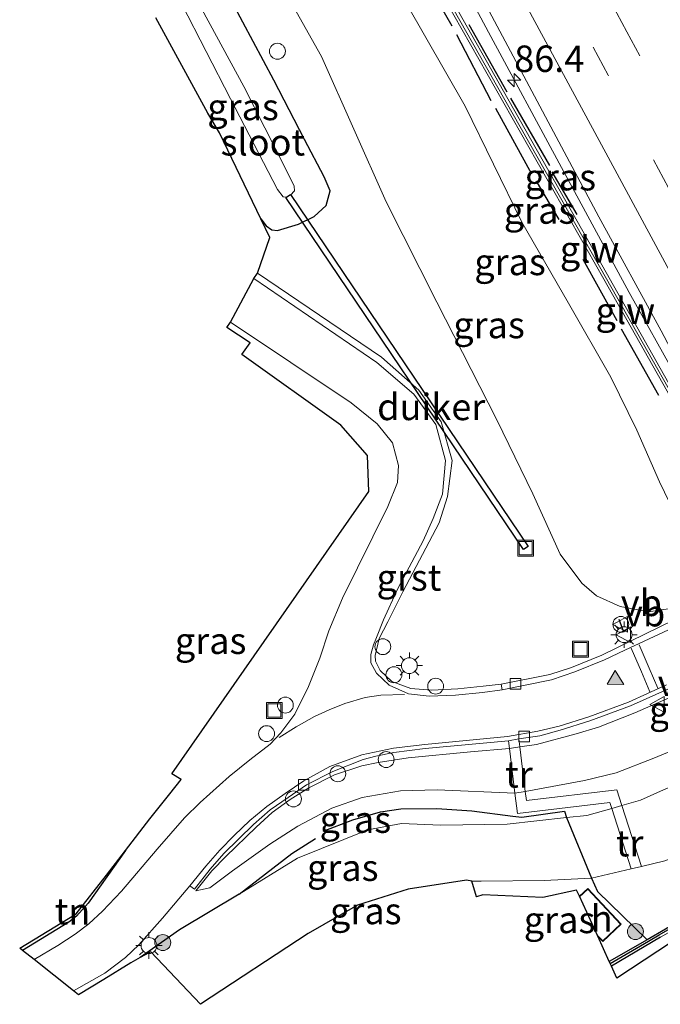
# Model space of a CAD drawing. Units: metres. Extents: x 139997 to 143378, y 431250 to 437442.
# Drawn here: x 142030 to 142090, y 433319 to 433412 of the extents above; entities that cross this region are included whole.
import ezdxf
from ezdxf.enums import TextEntityAlignment as Align

# ---------------------------------------------------------------- set-up
doc = ezdxf.new("R2010")
doc.units = ezdxf.units.M
doc.linetypes.add('VW-3-9_STREEP', pattern=[12, 3, -9])
doc.layers.get('0').update_dxf_attribs({"lineweight": 25})
for name, color, linetype, lineweight in [('B-ME-AL-OVERIG-S-B1', 7, 'Continuous', 18), ('B-ME-AM-KILOMETR-S-B1', 7, 'Continuous', 18), ('B-ME-BV-GELEIDECONSTRUCTIE-GELEIDERAIL-L-B1', 213, 'BV-GELEIDERAIL', 18), ('B-ME-GR-BOOM-S-B1', 93, 'Continuous', 18), ('B-ME-GW-KRUINLIJN-L-B1', 93, 'Continuous', 18), ('B-ME-GW-TEENLIJN-L-B1', 93, 'Continuous', 18), ('B-ME-IE-GRASLAND-GV-B6', 93, 'Continuous', 18), ('B-ME-IE-GRONDWERKLIJN-GROND_INGERICHT-GV-B6', 253, 'Continuous', 18), ('B-ME-IE-INRICHTINGSELEMENT-S-B1', 253, 'Continuous', 18), ('B-ME-IE-MEUBILAIR_WEGMEUBILAIR-LICHTMAST-S-B1', 8, 'Continuous', 18), ('B-ME-KG-KADASTRAAL-DAKRAND-L-B1', 13, 'Continuous', 18), ('B-ME-KW-GELUIDSWERING-GV-B6', 8, 'Continuous', 18), ('B-ME-KW-SCHERM-L-B1', 8, 'Continuous', 18), ('B-ME-OB-WATERLIJN-L-B1', 133, 'OB-WATERLIJN', 18), ('B-ME-OG-BEBOUWING-GV-B6', 173, 'Continuous', 18), ('B-ME-OG-WATER-GV-B6', 153, 'Continuous', 18), ('B-ME-VH-VERH_SOORT-BITUMEN-GV-B6', 8, 'IE-TERREINAFSCHEIDING-NATUURLIJK-HOUTWAL', 18), ('B-ME-VH-VERH_SOORT-GV-B6', 8, 'Continuous', 18), ('B-ME-VH-VERH_SOORT-KLINKERS-GV-B6', 8, 'IE-TERREINAFSCHEIDING-NATUURLIJK-HOUTWAL', 18), ('B-ME-VH-VERH_SOORT-TEGELS-GV-B6', 8, 'Continuous', 18), ('B-ME-VV-KOLK-S-B1', 8, 'Continuous', 18), ('B-ME-VW-MARKERING-39STREEP-015-L-B1', 255, 'VW-3-9_STREEP', 18), ('B-ME-VW-MARKERING-STREEP-015-L-B1', 7, 'Continuous', 18), ('B-ME-VW-MARKERING-VLAKMARK-S-B1', 7, 'Continuous', 18), ('B-ME-VW-MEUBILAIR_WEGMEUBILAIR-VERKEERSBORD-S-B1', 8, 'Continuous', 18)]:
    doc.layers.add(name, color=color, linetype=linetype, lineweight=lineweight)
for name, color, linetype in [('B-ME-GW-INSTEEKWATERGANG-L-B1', 10, 'Continuous'), ('B-ME-IE-TERREINAFSCHEIDING-HAAG-L-B1', 10, 'Continuous'), ('B-ME-IE-TERREINAFSCHEIDING-SCHRIKHEK-L-B1', 10, 'Continuous'), ('B-ME-KG-KADASTRAAL-OPNAMEDTMGRENS-L-B1', 10, 'Continuous'), ('B-ME-KW-DUIKER-GV-B6', 10, 'Continuous'), ('B-ME-OB-BESCHOEIING-GV-B6', 10, 'Continuous')]:
    doc.layers.add(name, color=color, linetype=linetype)
doc.styles.add('NLCS-ISO', font='NLCS-ISO.TTF')
doc.linetypes.add('BV-GELEIDERAIL', pattern='A,10,-3,[108,NLCS.SHX,S=1,R=0,X=0,Y=0],-3', length=16)
doc.linetypes.add('IE-TERREINAFSCHEIDING-NATUURLIJK-HOUTWAL', pattern='A,7,-1.5,[67,NLCS.SHX,S=0.75,R=45,X=0,Y=0],-1.5,7,-1.5,[70,NLCS.SHX,S=0.75,R=0,X=0,Y=0],-1.5', length=20)
doc.linetypes.add('OB-WATERLIJN', pattern='A,10,[32,NLCS.SHX,S=2,R=0,X=0,Y=0],-12', length=22)

# ---------------------------------------------------------------- blocks, each defined once
blk = doc.blocks.new('hecto')
for p, q in [((0, 0.625), (-0.625, 0)), ((0, -0.625), (0, 0.625)), ((-0.625, 0), (0.625, 0)), ((0.625, 0), (0, -0.625))]:
    blk.add_line(p, q)
blk = doc.blocks.new('verfsymbol')
for color in [252, 253]:
    blk.add_hatch(color=color).paths.add_polyline_path([(0.75, -0.625), (0, 0.75), (-0.75, -0.625)])
blk.add_lwpolyline([(0.75, -0.625), (0, 0.75), (-0.75, -0.625)], close=True)
blk = doc.blocks.new('boom')
h = blk.add_hatch(color=256)
edge = h.paths.add_edge_path()
edge.add_arc((0, 0), 0.75, 0, 360)
blk.add_circle((0, 0), 0.75)
blk = doc.blocks.new('dtb')
blk.add_circle((0, 0), 0.75)
blk = doc.blocks.new('lantaarnpaal')
for p, q in [((0, 0.75), (0, 1.25)), ((-0.75, 0), (-1.25, 0)), ((-0.884, 0.884), (-0.53, 0.53)), ((0.53, 0.53), (0.884, 0.884)), ((0.75, 0), (1.25, 0)), ((-0.53, -0.53), (-0.884, -0.884)), ((0, -0.75), (0, -1.25)), ((0.53, -0.53), (0.884, -0.884))]:
    blk.add_line(p, q)
blk.add_circle((0, 0), 0.75)
blk = doc.blocks.new('kolk')
blk.add_lwpolyline([(-0.5, -0.5), (0.5, -0.5), (0.5, 0.5), (-0.5, 0.5)], close=True)
blk = doc.blocks.new('put')
for p, q in [((0.75, 0.75), (-0.75, 0.75)), ((-0.75, 0.75), (-0.75, -0.75)), ((0.75, -0.75), (0.75, 0.75)), ((-0.75, -0.75), (0.75, -0.75))]:
    blk.add_line(p, q)
blk.add_lwpolyline([(-0.625, 0.625), (0.625, 0.625), (0.625, -0.625), (-0.625, -0.625)], close=True)
blk = doc.blocks.new('verkeersbord')
for p, q in [((0, 0.75), (-0.75, -0.625)), ((0.75, -0.625), (0, 0.75)), ((-0.75, -0.625), (0.75, -0.625))]:
    blk.add_line(p, q)

msp = doc.modelspace()

# ---------------------------------------------------------------- linework, layer by layer
at = {"layer": 'B-ME-BV-GELEIDECONSTRUCTIE-GELEIDERAIL-L-B1'}
msp.add_polyline3d([(142066.6522, 433424.7824, 8.0702), (142074.0683, 433410.9242, 8.1933), (142080.9579, 433398.1505, 8.2458), (142087.3598, 433386.3428, 8.2811), (142091.874, 433378.2759, 8.3872), (142095.7737, 433371.1874, 8.4963), (142098.65, 433365.823, 8.6088)], dxfattribs=at)
at = {"layer": 'B-ME-GW-INSTEEKWATERGANG-L-B1'}
for points in [[(142052.5472, 433393.2981, 2.2511), (142053.0628, 433392.6167, 2.2735), (142053.5897, 433392.2555, 2.2735), (142054.1296, 433392.177, 2.2735), (142056.1262, 433392.7755, 2.1841), (142057.5849, 433393.5032, 2.2405), (142058.7238, 433394.533, 2.2651), (142059.1101, 433395.9415, 2.3216), (142058.5289, 433397.27, 2.2743), (142056.6755, 433400.7675, 2.3814), (142053.784, 433406.379, 2.274), (142048.899, 433415.5338, 2.2378)], [(142104.2155, 433333.7783, 0.8944), (142103.6616, 433333.9973, 1.0896), (142100.6189, 433332.2836, 1.1518), (142099.0835, 433331.3689, 1.1518), (142095.5897, 433329.1507, 1.1038), (142094.932, 433328.8579, 1.1062), (142093.6875, 433328.1938, 1.135), (142092.8416, 433327.3896, 1.1998), (142092.5324, 433327.2003, 1.1998), (142089.0538, 433325.2052, 1.1799), (142085.4828, 433323.143, 1.1399)]]:
    msp.add_polyline3d(points, dxfattribs=at)
at = {"layer": 'B-ME-GW-KRUINLIJN-L-B1'}
for points in [[(142097.01, 433366.1884, 7.3158), (142095.9667, 433365.5567, 7.3158), (142094.749, 433364.8195, 7.1866), (142093.527, 433364.502, 7.109), (142092.5214, 433364.7723, 6.9874), (142091.6578, 433365.5152, 7.046), (142090.2358, 433368.4404, 7.1709), (142088.0948, 433373.3369, 7.2764), (142085.6301, 433378.3266, 7.269), (142081.6427, 433385.3224, 7.129), (142077.229, 433392.9826, 7.116), (142071.8518, 433403.9201, 7.0294), (142066.2946, 433413.6496, 7.0222), (142061.8158, 433422.2629, 7.0245)], [(142180.6476, 433382.1817, 4.9748), (142176.9776, 433379.4879, 5.0213), (142174.903, 433378.1448, 5.0573), (142170.698, 433375.847, 5.0453), (142165.0142, 433373.305, 4.9075), (142158.9643, 433371.2958, 4.739), (142157.2203, 433370.6558, 4.739), (142133.4102, 433359.3659, 4.7312), (142109.6002, 433348.0761, 4.7233), (142104.6733, 433345.7958, 4.9312), (142099.3709, 433343.3766, 5.0398), (142095.0304, 433341.1691, 4.9876), (142090.6122, 433339.3714, 5.0464), (142088.4388, 433338.3837, 4.9852), (142086.679, 433337.88, 4.9878), (142085.733, 433337.589, 4.9878), (142083.3629, 433336.9511, 4.9758), (142081.4393, 433336.7354, 4.983), (142075.848, 433336.1084, 5.0038), (142069.5278, 433336.0348, 4.9693), (142065.8595, 433336.1795, 4.8425), (142062.6806, 433335.5874, 4.7642), (142056.0244, 433332.9009, 4.776), (142050.5002, 433329.499, 4.6382)], [(142094.6432, 433344.4081, 5.0469), (142089.6846, 433342.3541, 4.9979), (142086.1437, 433340.9638, 5.0467), (142083.1272, 433340.2522, 5.037), (142077.5439, 433339.1932, 4.9373), (142076.5603, 433339.0419, 4.9806), (142069.2076, 433339.3532, 4.8961), (142065.7648, 433339.2518, 4.845), (142062.1237, 433338.6471, 4.8044), (142059.2702, 433337.6146, 4.8451), (142056.0422, 433335.9417, 4.831), (142053.3922, 433334.2277, 4.8078), (142049.8726, 433331.7034, 4.6033), (142047.728, 433330.104, 4.585), (142046.4234, 433329.825, 4.2495)]]:
    msp.add_polyline3d(points, dxfattribs=at)
at = {"layer": 'B-ME-GW-TEENLIJN-L-B1'}
for points in [[(142055.8937, 433412.8749, 2.7172), (142058.2917, 433408.6203, 2.8124), (142064.3926, 433394.8985, 2.5852), (142069.1834, 433385.4322, 2.7), (142074.8654, 433374.2979, 2.6727), (142078.2691, 433367.3195, 2.6512), (142080.8433, 433361.6259, 2.458), (142082.8785, 433358.874, 2.277), (142084.2632, 433357.6689, 2.225), (142086.4981, 433356.6862, 2.0916), (142089.176, 433356.176, 1.909), (142091.678, 433356.536, 1.698)], [(142173.3272, 433369.9552, 1.5165), (142173.0244, 433369.7889, 1.5125), (142170.6019, 433368.6797, 1.4135), (142168.2305, 433367.7139, 1.292), (142161.659, 433366.787, 1.29), (142159.601, 433366.411, 1.408), (142135.187, 433354.0905, 1.3404), (142110.773, 433341.77, 1.2729), (142107.0536, 433339.8651, 1.2757), (142103.7867, 433338.2134, 1.2932), (142101.4308, 433336.9988, 1.3779), (142094.5478, 433334.0671, 1.527), (142090.7399, 433332.6569, 1.6467), (142088.5376, 433332.1279, 1.7307), (142087.5605, 433331.8931, 1.768), (142083.7914, 433331.0097, 1.5598), (142079.3147, 433330.7981, 1.7443), (142073.3792, 433330.72, 2.0683), (142072.5088, 433330.7488, 2.0975)], [(142092.3707, 433348.5721, 1.651), (142087.9078, 433346.6214, 1.697), (142084.471, 433345.2772, 1.7806), (142082.3495, 433344.6535, 1.8965), (142078.6039, 433343.6399, 2.0988), (142077.0258, 433343.4107, 2.1792), (142076.0497, 433343.2689, 2.1792), (142072.3814, 433342.9462, 2.3619), (142066.4881, 433342.3861, 2.733), (142063.6514, 433341.9384, 2.8135), (142062.1022, 433341.6356, 2.881), (142059.5211, 433340.7729, 3.1355), (142057.1086, 433339.5582, 3.3211), (142055.3382, 433338.4369, 3.4753), (142053.6317, 433337.2108, 3.6165), (142052.1031, 433335.8484, 3.7125), (142049.2521, 433333.0755, 3.982), (142047.9294, 433331.7025, 4.0978), (142046.4234, 433329.825, 4.2495)]]:
    msp.add_polyline3d(points, dxfattribs=at)
at = {"layer": 'B-ME-IE-GRASLAND-GV-B6'}
for points in [[(142096.1038, 433369.3379, 7.6809), (142095.884, 433369.2206, 7.6736), (142091.4046, 433377.219, 7.639), (142082.9737, 433392.1368, 7.5535), (142075.9016, 433404.6319, 7.3932), (142065.0081, 433423.9259, 7.4127), (142065.4127, 433424.1367, 7.3191), (142067.5037, 433425.226, 7.4805), (142074.1405, 433412.9164, 7.5289), (142084.4862, 433393.4895, 7.6885), (142090.3894, 433382.7019, 7.708), (142091.8574, 433379.901, 7.6951), (142091.3773, 433379.6386, 7.6816), (142093.9876, 433374.6391, 7.6566), (142096.6989, 433369.6556, 7.6696), (142096.1038, 433369.3379, 7.6809)], [(142094.749, 433364.8195, 7.1866), (142093.527, 433364.502, 7.109), (142092.5214, 433364.7723, 6.9874), (142091.6578, 433365.5152, 7.046), (142090.2358, 433368.4404, 7.1709), (142088.0948, 433373.3369, 7.2764), (142085.6301, 433378.3266, 7.269), (142081.6427, 433385.3224, 7.129), (142077.229, 433392.9826, 7.116), (142071.8518, 433403.9201, 7.0294), (142066.2946, 433413.6496, 7.0222), (142061.8158, 433422.2629, 7.0245), (142063.915, 433423.3565, 7.253), (142064.4978, 433423.6473, 7.4126), (142074.7245, 433405.6132, 7.4395), (142084.9512, 433387.5791, 7.4664), (142095.1778, 433369.545, 7.4933), (142095.4584, 433368.985, 7.4724), (142094.456, 433368.414, 7.4566), (142095.718, 433365.99, 7.4116), (142095.9667, 433365.5567, 7.3158), (142094.749, 433364.8195, 7.1866)], [(142048.899, 433415.5338, 2.2378), (142053.784, 433406.379, 2.274), (142056.6755, 433400.7675, 2.3814), (142058.5289, 433397.27, 2.2743), (142059.1101, 433395.9415, 2.3216)], [(142092.9132, 433356.0531, 1.546), (142084.7651, 433352.0659, 1.7566), (142081.9079, 433350.9295, 1.876), (142079.8521, 433350.2492, 2.0004), (142075.2803, 433349.3536, 2.2637), (142073.5676, 433349.1365, 2.3463), (142071.1696, 433348.8913, 2.4473), (142068.6904, 433348.7822, 2.6615), (142066.7201, 433348.93, 2.7195), (142064.9411, 433349.599, 2.7519), (142063.84, 433350.6232, 2.8868), (142063.3968, 433351.5048, 2.9317), (142063.3697, 433352.0615, 2.9368), (142063.7531, 433353.6401, 2.9839), (142064.5471, 433355.2403, 2.9837), (142065.9701, 433358.0626, 2.9453), (142069.4039, 433364.5839, 2.9197), (142070.1869, 433367.0783, 2.8836), (142070.6326, 433370.4679, 2.7543), (142069.5998, 433374.1248, 2.7314), (142067.4738, 433377.108, 2.6433), (142063.9466, 433380.2266, 2.5612), (142052.235, 433388.148, 2.499), (142053.3944, 433391.528, 2.3138), (142052.5472, 433393.2981, 2.2511), (142053.0628, 433392.6167, 2.2735), (142053.5897, 433392.2555, 2.2735), (142054.1296, 433392.177, 2.2735), (142056.1262, 433392.7755, 2.1841), (142057.5849, 433393.5032, 2.2405), (142058.7238, 433394.533, 2.2651), (142059.1101, 433395.9415, 2.3216), (142058.5289, 433397.27, 2.2743), (142056.6755, 433400.7675, 2.3814), (142053.784, 433406.379, 2.274), (142048.899, 433415.5338, 2.2378)], [(142045.0921, 433413.5506, 0.2), (142049.7032, 433404.6102, 0.2), (142054.1426, 433396.0489, 0.2), (142054.6822, 433395.3752, 0.2), (142054.9249, 433395.3396, 0.2), (142055.3668, 433395.5283, 0.2), (142055.7373, 433395.9186, 0.2), (142055.7226, 433396.3737, 0.2), (142054.9301, 433397.9811, 0.2), (142050.9376, 433405.7995, 0.2), (142046.383, 433414.2231, 0.2)], [(142092.5214, 433364.7723, 6.9874), (142093.527, 433364.502, 7.109), (142094.749, 433364.8195, 7.1866), (142095.9667, 433365.5567, 7.3158), (142098.912, 433360.127, 1.71), (142099.077, 433359.887, 1.661), (142095.159, 433357.759, 1.625), (142091.678, 433356.536, 1.698), (142089.176, 433356.176, 1.909), (142086.4981, 433356.6862, 2.0916), (142084.2632, 433357.6689, 2.225), (142082.8785, 433358.874, 2.277), (142080.8433, 433361.6259, 2.458), (142078.2691, 433367.3195, 2.6512), (142074.8654, 433374.2979, 2.6727), (142069.1834, 433385.4322, 2.7), (142064.3926, 433394.8985, 2.5852), (142058.2917, 433408.6203, 2.8124), (142055.8937, 433412.8749, 2.7172)], [(142055.8937, 433412.8749, 2.7172), (142058.2917, 433408.6203, 2.8124), (142064.3926, 433394.8985, 2.5852)], [(142066.2946, 433413.6496, 7.0222), (142071.8518, 433403.9201, 7.0294), (142077.229, 433392.9826, 7.116), (142081.6427, 433385.3224, 7.129), (142085.6301, 433378.3266, 7.269), (142088.0948, 433373.3369, 7.2764), (142090.2358, 433368.4404, 7.1709), (142091.6578, 433365.5152, 7.046), (142092.5214, 433364.7723, 6.9874)], [(142059.1101, 433395.9415, 2.3216), (142058.7238, 433394.533, 2.2651), (142057.5849, 433393.5032, 2.2405), (142056.1262, 433392.7755, 2.1841), (142054.1296, 433392.177, 2.2735), (142053.5897, 433392.2555, 2.2735), (142053.0628, 433392.6167, 2.2735), (142052.5472, 433393.2981, 2.2511), (142048.6587, 433401.4228, 1.963), (142047.55, 433403.264, 2.0602), (142042.6436, 433412.2751, 2.1964)], [(142064.3926, 433394.8985, 2.5852), (142069.1834, 433385.4322, 2.7), (142074.8654, 433374.2979, 2.6727), (142078.2691, 433367.3195, 2.6512), (142080.8433, 433361.6259, 2.458), (142082.8785, 433358.874, 2.277), (142084.2632, 433357.6689, 2.225), (142086.4981, 433356.6862, 2.0916), (142089.176, 433356.176, 1.909), (142091.678, 433356.536, 1.698)], [(142033.3812, 433324.6647, 4.4516), (142031.1249, 433323.3403, 4.4368), (142030.0471, 433324.1964, 4.4799), (142034.407, 433326.853, 4.4564), (142035.1503, 433327.4257, 4.4324), (142036.2494, 433328.6522, 4.4324), (142039.7756, 433333.616, 4.2256), (142042.079, 433336.617, 4.5242), (142043.955, 433338.987, 4.2707), (142045.03, 433340.345, 4.2044), (142044.146, 433340.868, 4.2044), (142062.747, 433367.539, 2.8628), (142062.629, 433370.939, 2.8046), (142060.126, 433373.803, 2.7416), (142050.77, 433380.491, 2.4611), (142051.537, 433381.564, 2.5861), (142049.338, 433383.022, 2.526), (142049.6811, 433383.541, 2.5756), (142061.0933, 433375.8988, 2.718), (142063.5551, 433373.9373, 2.772), (142064.9868, 433372.1382, 2.8385), (142065.5803, 433369.9958, 2.8625), (142065.4664, 433368.3939, 2.9135), (142064.5559, 433366.1286, 2.955), (142060.2862, 433357.4508, 3.0675), (142058.987, 433354.3832, 3.1635), (142058.1213, 433351.8016, 3.167), (142057.0525, 433349.1213, 3.241), (142055.7647, 433346.5222, 3.333), (142054.452, 433344.7368, 3.424), (142053.4431, 433343.6675, 3.5144), (142051.519, 433342.1855, 3.596), (142049.5738, 433340.609, 3.7871), (142046.8215, 433338.1702, 3.9924), (142045.3361, 433336.73, 4.0799), (142042.7736, 433333.7728, 4.2858), (142039.3801, 433329.8023, 4.3733), (142037.5954, 433327.9107, 4.388), (142036.2986, 433326.7028, 4.4381), (142035.007, 433325.7238, 4.4516), (142033.3812, 433324.6647, 4.4516)], [(142083.1272, 433340.2522, 5.037), (142077.5439, 433339.1932, 4.9373), (142077.0258, 433343.4107, 2.1792), (142078.6039, 433343.6399, 2.0988), (142082.3495, 433344.6535, 1.8965), (142084.471, 433345.2772, 1.7806), (142087.9078, 433346.6214, 1.697), (142092.3707, 433348.5721, 1.651), (142096.0298, 433350.3306, 1.5505), (142099.9275, 433352.3453, 1.6111), (142104.281, 433354.621, 1.656), (142108.2234, 433351.0065, 4.8279), (142103.5578, 433348.7836, 4.93), (142098.8744, 433346.3886, 5.0655), (142094.6432, 433344.4081, 5.0469), (142089.6846, 433342.3541, 4.9979), (142086.1437, 433340.9638, 5.0467), (142083.1272, 433340.2522, 5.037)], [(142090.6122, 433339.3714, 5.0464), (142088.4388, 433338.3837, 4.9852), (142086.679, 433337.88, 4.9878), (142086.198, 433339.357, 4.9808), (142077.6475, 433338.3496, 4.9373), (142077.5439, 433339.1932, 4.9373), (142083.1272, 433340.2522, 5.037), (142086.1437, 433340.9638, 5.0467), (142089.6846, 433342.3541, 4.9979), (142094.6432, 433344.4081, 5.0469), (142098.8744, 433346.3886, 5.0655), (142103.5578, 433348.7836, 4.93), (142108.2234, 433351.0065, 4.8279), (142109.6002, 433348.0761, 4.7233), (142104.6733, 433345.7958, 4.9312), (142099.3709, 433343.3766, 5.0398), (142095.0304, 433341.1691, 4.9876), (142090.6122, 433339.3714, 5.0464)], [(142092.3707, 433348.5721, 1.651), (142087.9078, 433346.6214, 1.697), (142084.471, 433345.2772, 1.7806), (142082.3495, 433344.6535, 1.8965), (142078.6039, 433343.6399, 2.0988), (142077.0258, 433343.4107, 2.1792), (142076.9323, 433344.1703, 2.0496), (142077.61, 433344.2837, 2.0167), (142078.911, 433344.4745, 1.9592), (142080.8404, 433344.9844, 1.8845), (142083.6314, 433345.8857, 1.8032), (142087.4955, 433347.2893, 1.6429), (142091.0738, 433348.9054, 1.555)], [(142090.7399, 433332.6569, 1.6467), (142088.5376, 433332.1279, 1.7307), (142086.679, 433337.88, 4.9878), (142088.4388, 433338.3837, 4.9852), (142090.6122, 433339.3714, 5.0464), (142095.0304, 433341.1691, 4.9876), (142099.3709, 433343.3766, 5.0398), (142104.6733, 433345.7958, 4.9312), (142109.6002, 433348.0761, 4.7233), (142110.773, 433341.77, 1.2729), (142107.0536, 433339.8651, 1.2757), (142103.7867, 433338.2134, 1.2932), (142101.4308, 433336.9988, 1.3779), (142094.5478, 433334.0671, 1.527), (142090.7399, 433332.6569, 1.6467)], [(142047.9294, 433331.7025, 4.0978), (142046.4234, 433329.825, 4.2495), (142047.728, 433330.104, 4.585), (142049.8726, 433331.7034, 4.6033), (142053.3922, 433334.2277, 4.8078), (142056.0422, 433335.9417, 4.831), (142059.2702, 433337.6146, 4.8451), (142062.1237, 433338.6471, 4.8044), (142065.7648, 433339.2518, 4.845), (142069.2076, 433339.3532, 4.8961), (142076.5603, 433339.0419, 4.9806), (142076.796, 433337.136, 4.9868), (142085.5476, 433338.167, 5.0213), (142085.733, 433337.589, 4.9878), (142083.3629, 433336.9511, 4.9758), (142081.4393, 433336.7354, 4.983), (142075.848, 433336.1084, 5.0038), (142069.5278, 433336.0348, 4.9693), (142065.8595, 433336.1795, 4.8425), (142062.6806, 433335.5874, 4.7642), (142056.0244, 433332.9009, 4.776), (142050.5002, 433329.499, 4.6382), (142044.8815, 433326.1528, 4.7878), (142041.1553, 433323.5156, 4.5335), (142040.272, 433323.034, 4.5335), (142037.716, 433321.463, 4.4196), (142035.319, 433320.008, 4.4235), (142034.8653, 433320.3684, 4.4235), (142037.8243, 433322.0407, 4.4196), (142039.7606, 433323.5243, 4.3656), (142041.0276, 433324.7346, 4.3926), (142043.2643, 433327.2263, 4.4062), (142045.8418, 433330.3062, 4.3513), (142046.2903, 433329.9908, 4.302), (142047.7545, 433331.8838, 4.1293), (142049.0684, 433333.3476, 4.001), (142051.8612, 433336.0804, 3.7345), (142053.4359, 433337.4684, 3.6293), (142055.1453, 433338.6464, 3.4721), (142056.8749, 433339.8312, 3.2923), (142059.3629, 433341.0864, 3.1429), (142062.2321, 433342.2142, 2.9064), (142063.431, 433342.5358, 2.8305), (142065.1388, 433342.8954, 2.7485), (142068.0703, 433343.2574, 2.564), (142075.9609, 433344.0045, 2.0802), (142076.0497, 433343.2689, 2.1792), (142072.3814, 433342.9462, 2.3619), (142066.4881, 433342.3861, 2.733), (142063.6514, 433341.9384, 2.8135), (142062.1022, 433341.6356, 2.881), (142059.5211, 433340.7729, 3.1355), (142057.1086, 433339.5582, 3.3211), (142055.3382, 433338.4369, 3.4753), (142053.6317, 433337.2108, 3.6165), (142052.1031, 433335.8484, 3.7125), (142049.2521, 433333.0755, 3.982), (142047.9294, 433331.7025, 4.0978)], [(142076.0497, 433343.2689, 2.1792), (142076.5603, 433339.0419, 4.9806), (142069.2076, 433339.3532, 4.8961), (142065.7648, 433339.2518, 4.845), (142062.1237, 433338.6471, 4.8044), (142059.2702, 433337.6146, 4.8451), (142056.0422, 433335.9417, 4.831), (142053.3922, 433334.2277, 4.8078), (142049.8726, 433331.7034, 4.6033), (142047.728, 433330.104, 4.585), (142046.4234, 433329.825, 4.2495), (142047.9294, 433331.7025, 4.0978), (142049.2521, 433333.0755, 3.982), (142052.1031, 433335.8484, 3.7125), (142053.6317, 433337.2108, 3.6165), (142055.3382, 433338.4369, 3.4753), (142057.1086, 433339.5582, 3.3211), (142059.5211, 433340.7729, 3.1355), (142062.1022, 433341.6356, 2.881), (142063.6514, 433341.9384, 2.8135), (142066.4881, 433342.3861, 2.733), (142072.3814, 433342.9462, 2.3619), (142076.0497, 433343.2689, 2.1792)], [(142087.5605, 433331.8931, 1.768), (142083.7914, 433331.0097, 1.5598), (142081.4393, 433336.7354, 4.983), (142083.3629, 433336.9511, 4.9758), (142085.733, 433337.589, 4.9878), (142087.5605, 433331.8931, 1.768)], [(142081.4393, 433336.7354, 4.983), (142083.7914, 433331.0097, 1.5598), (142079.3147, 433330.7981, 1.7443), (142073.3792, 433330.72, 2.0683), (142072.5088, 433330.7488, 2.0975), (142071.9936, 433330.8189, 2.0975), (142066.4853, 433329.9756, 2.256), (142061.6935, 433328.4625, 2.301), (142057.0373, 433325.7845, 2.3584), (142046.8587, 433319.1049, 2.2783), (142042.1691, 433324.0653, 4.3946), (142041.987, 433323.969, 4.3926), (142041.1553, 433323.5156, 4.5335), (142044.8815, 433326.1528, 4.7878), (142050.5002, 433329.499, 4.6382), (142056.0244, 433332.9009, 4.776), (142062.6806, 433335.5874, 4.7642), (142065.8595, 433336.1795, 4.8425), (142069.5278, 433336.0348, 4.9693), (142075.848, 433336.1084, 5.0038), (142081.4393, 433336.7354, 4.983)], [(142089.1868, 433325.0753, 1.1697), (142085.5722, 433322.9478, 1.1447), (142085.4828, 433323.143, 1.1399), (142089.0538, 433325.2052, 1.1799), (142092.5324, 433327.2003, 1.1998), (142092.8416, 433327.3896, 1.1998), (142093.6875, 433328.1938, 1.135), (142094.932, 433328.8579, 1.1062), (142095.5897, 433329.1507, 1.1038), (142099.0835, 433331.3689, 1.1518), (142100.6189, 433332.2836, 1.1518), (142103.6616, 433333.9973, 1.0896), (142104.2155, 433333.7783, 0.8944), (142102.7993, 433333.0726, 1.0296), (142101.496, 433332.4049, 1.0268), (142098.8506, 433330.8807, 1.0573), (142096.3279, 433329.33, 1.1142), (142095.7543, 433328.9633, 0.9727), (142093.5307, 433327.5525, 0.7918), (142092.8819, 433327.2036, 1.2281), (142090.1852, 433325.663, 1.157), (142089.1868, 433325.0753, 1.1697)], [(142092.5324, 433327.2003, 1.1998), (142089.0538, 433325.2052, 1.1799), (142084.3753, 433329.7729, 1.5378), (142083.7914, 433331.0097, 1.5598), (142087.5605, 433331.8931, 1.768), (142088.5376, 433332.1279, 1.7307), (142090.7399, 433332.6569, 1.6467)], [(142083.7914, 433331.0097, 1.5598), (142084.3753, 433329.7729, 1.5378), (142089.0538, 433325.2052, 1.1799), (142085.4828, 433323.143, 1.1399), (142084.3859, 433325.5367, 1.3903), (142084.8643, 433325.025, 1.425), (142086.6157, 433326.6625, 1.5571), (142083.4517, 433330.0468, 1.539), (142082.6589, 433329.3057, 1.4725), (142082.393, 433329.886, 1.5), (142079.21, 433329.208, 1.5), (142073.544, 433329.441, 1.9825), (142072.943, 433329.248, 2.0491), (142072.5088, 433330.7488, 2.0975), (142073.3792, 433330.72, 2.0683), (142079.3147, 433330.7981, 1.7443), (142083.7914, 433331.0097, 1.5598)]]:
    msp.add_polyline3d(points, dxfattribs=at)
at = {"layer": 'B-ME-IE-GRONDWERKLIJN-GROND_INGERICHT-GV-B6'}
msp.add_polyline3d([(142034.407, 433326.853, 4.4564), (142030.0471, 433324.1964, 4.4799), (142029.772, 433324.415, 4.4799), (142035.115, 433327.664, 4.4324), (142037.965, 433331.313, 4.2155), (142039.7756, 433333.616, 4.2256), (142036.2494, 433328.6522, 4.4324), (142035.1503, 433327.4257, 4.4324), (142034.407, 433326.853, 4.4564)], dxfattribs=at)
at = {"layer": 'B-ME-IE-TERREINAFSCHEIDING-HAAG-L-B1'}
for p, q in [((142066.9739, 433417.8565, 7.2604), (142070.5958, 433411.5044, 7.3151)), ((142072.225, 433411.651, 7.391), (142075.802, 433405.282, 7.445)), ((142071.0329, 433410.6993, 7.3201), (142074.2943, 433404.4589, 7.3885)), ((142076.145, 433404.683, 7.454), (142079.837, 433398.328, 7.524)), ((142074.7373, 433403.7331, 7.3682), (142078.1425, 433397.5319, 7.3899)), ((142080.046, 433397.739, 7.521), (142082.423, 433393.704, 7.581)), ((142078.566, 433396.854, 7.3788), (142080.7153, 433393.2167, 7.4269)), ((142082.9839, 433389.4913, 7.4381), (142086.2097, 433383.6787, 7.5014)), ((142086.5896, 433382.8951, 7.484), (142090.1343, 433376.6487, 7.486))]:
    msp.add_line(p, q, dxfattribs=at)
for points in [[(142058.4356, 433335.4533, 4.8852), (142061.249, 433336.5366, 4.9347), (142063.8677, 433337.2775, 4.9545), (142065.7927, 433337.5597, 4.9578), (142069.201, 433337.6004, 5.0436), (142072.4958, 433337.3888, 5.0832), (142076.3663, 433336.8592, 4.9853), (142077.2031, 433336.7659, 4.9868), (142081.2584, 433337.3445, 4.9868), (142081.4393, 433336.7354, 4.983), (142083.7914, 433331.0097, 1.5598), (142084.3753, 433329.7729, 1.5378), (142089.0538, 433325.2052, 1.1799)], [(142050.5002, 433329.499, 4.6382), (142055.4849, 433333.3339, 4.802), (142057.7086, 433334.7596, 4.8433)], [(142039.7756, 433333.616, 4.2256), (142036.2494, 433328.6522, 4.4324), (142035.1503, 433327.4257, 4.4324), (142034.407, 433326.853, 4.4564), (142030.0471, 433324.1964, 4.4799)], [(142050.5002, 433329.499, 4.6382), (142044.8815, 433326.1528, 4.7878), (142041.1553, 433323.5156, 4.5335)]]:
    msp.add_polyline3d(points, dxfattribs=at)
at = {"layer": 'B-ME-IE-TERREINAFSCHEIDING-SCHRIKHEK-L-B1'}
msp.add_line((142086.3782, 433355.4643, 1.9984), (142086.8281, 433354.2809, 1.8824), dxfattribs=at)
at = {"layer": 'B-ME-KG-KADASTRAAL-DAKRAND-L-B1'}
msp.add_polyline3d([(142082.6809, 433329.2578, 3.8076), (142083.4493, 433329.9762, 3.8076), (142086.5451, 433326.6649, 3.576), (142084.8667, 433325.0957, 3.576), (142084.3201, 433325.6803, 3.6169)], dxfattribs=at)
at = {"layer": 'B-ME-KG-KADASTRAAL-OPNAMEDTMGRENS-L-B1'}
msp.add_polyline3d([(142104.4745, 433333.5915, 0.828), (142086.199, 433321.58, 0.828), (142085.6835, 433322.7049, 0.828), (142085.5722, 433322.9478, 1.1447), (142085.4828, 433323.143, 1.1399), (142084.3859, 433325.5367, 1.3903), (142082.6589, 433329.3057, 1.4725), (142082.393, 433329.886, 1.5), (142079.21, 433329.208, 1.5), (142073.544, 433329.441, 1.9825), (142072.943, 433329.248, 2.0491), (142072.5088, 433330.7488, 2.0975), (142071.9936, 433330.8189, 2.0975), (142066.4853, 433329.9756, 2.256), (142061.6935, 433328.4625, 2.301), (142057.0373, 433325.7845, 2.3584), (142046.8587, 433319.1049, 2.2783), (142042.1691, 433324.0653, 4.3946), (142041.987, 433323.969, 4.3926), (142041.1553, 433323.5156, 4.5335), (142040.272, 433323.034, 4.5335), (142037.716, 433321.463, 4.4196), (142035.319, 433320.008, 4.4235), (142034.8653, 433320.3684, 4.4235), (142031.1249, 433323.3403, 4.4368), (142030.0471, 433324.1964, 4.4799), (142029.772, 433324.415, 4.4799), (142035.115, 433327.664, 4.4324), (142037.965, 433331.313, 4.2155), (142039.7756, 433333.616, 4.2256), (142042.079, 433336.617, 4.5242), (142043.955, 433338.987, 4.2707), (142045.03, 433340.345, 4.2044), (142044.146, 433340.868, 4.2044), (142062.747, 433367.539, 2.8628), (142062.629, 433370.939, 2.8046), (142060.126, 433373.803, 2.7416), (142050.77, 433380.491, 2.4611), (142051.537, 433381.564, 2.5861), (142049.338, 433383.022, 2.526), (142049.6811, 433383.541, 2.5756), (142051.8953, 433387.6429, 2.4912), (142052.235, 433388.148, 2.499), (142053.3944, 433391.528, 2.3138), (142052.5472, 433393.2981, 2.2511), (142048.6587, 433401.4228, 1.963), (142047.55, 433403.264, 2.0602), (142042.6436, 433412.2751, 2.1964)], dxfattribs=at)
at = {"layer": 'B-ME-KW-DUIKER-GV-B6'}
msp.add_polyline3d([(142077.8138, 433362.3446, 0.7279), (142077.3838, 433362.0541, 0.7279), (142054.9223, 433395.3005, 0.7279), (142055.3523, 433395.591, 0.7279), (142077.8138, 433362.3446, 0.7279)], dxfattribs=at)
at = {"layer": 'B-ME-KW-GELUIDSWERING-GV-B6'}
msp.add_polyline3d([(142091.4046, 433377.219, 7.639), (142095.884, 433369.2206, 7.6736), (142096.1038, 433369.3379, 7.6809), (142098.1249, 433365.5399, 7.7867), (142097.698, 433365.3098, 7.7867), (142095.6524, 433369.09, 7.7865), (142095.4584, 433368.985, 7.4724), (142095.1778, 433369.545, 7.4933), (142084.9512, 433387.5791, 7.4664), (142074.7245, 433405.6132, 7.4395), (142064.4978, 433423.6473, 7.4126), (142065.0081, 433423.9259, 7.4127), (142075.9016, 433404.6319, 7.3932), (142082.9737, 433392.1368, 7.5535), (142091.4046, 433377.219, 7.639)], dxfattribs=at)
at = {"layer": 'B-ME-KW-SCHERM-L-B1'}
msp.add_polyline3d([(142064.7009, 433423.7582, 12.8177), (142074.9546, 433405.6964, 12.8878), (142085.2116, 433387.6286, 12.9579), (142095.4686, 433369.5609, 13.028), (142097.7695, 433365.3484, 3.7496)], dxfattribs=at)
at = {"layer": 'B-ME-OB-BESCHOEIING-GV-B6'}
msp.add_polyline3d([(142090.3185, 433325.4331, 0.828), (142085.6835, 433322.7049, 0.828), (142085.5722, 433322.9478, 1.1447), (142089.1868, 433325.0753, 1.1697), (142090.1852, 433325.663, 1.157), (142092.8819, 433327.2036, 1.2281)], dxfattribs=at)
at = {"layer": 'B-ME-OB-WATERLIJN-L-B1'}
msp.add_polyline3d([(142175.3722, 433365.1321, 0.828), (142161.987, 433364.538, 0.828), (142160.227, 433363.794, 0.828), (142136.492, 433350.9725, 0.828), (142112.757, 433338.151, 0.828), (142112.6858, 433338.3089, 0.828), (142109.466, 433336.237, 0.828), (142104.4745, 433333.5915, 0.828), (142104.334, 433333.5405, 0.828), (142102.9191, 433332.8354, 0.828), (142101.6231, 433332.1714, 0.828), (142098.9865, 433330.6523, 0.828), (142096.4691, 433329.1048, 0.828), (142095.8971, 433328.7391, 0.828), (142093.665, 433327.323, 0.828), (142093.0108, 433326.9711, 0.828), (142090.3185, 433325.4331, 0.828), (142085.6835, 433322.7049, 0.828)], dxfattribs=at)
at = {"layer": 'B-ME-OG-BEBOUWING-GV-B6'}
for points in [[(142077.5439, 433339.1932, 4.9373), (142076.5603, 433339.0419, 4.9806), (142076.0497, 433343.2689, 2.1792), (142077.0258, 433343.4107, 2.1792), (142077.5439, 433339.1932, 4.9373)], [(142088.5376, 433332.1279, 1.7307), (142087.5605, 433331.8931, 1.768), (142085.733, 433337.589, 4.9878), (142086.679, 433337.88, 4.9878), (142088.5376, 433332.1279, 1.7307)], [(142086.6157, 433326.6625, 1.5571), (142084.8643, 433325.025, 1.425), (142084.3859, 433325.5367, 1.3903), (142082.6589, 433329.3057, 1.4725), (142083.4517, 433330.0468, 1.539), (142086.6157, 433326.6625, 1.5571)]]:
    msp.add_polyline3d(points, dxfattribs=at)
at = {"layer": 'B-ME-OG-WATER-GV-B6'}
for points in [[(142055.3668, 433395.5283, 0.2), (142054.9249, 433395.3396, 0.2), (142054.6822, 433395.3752, 0.2), (142054.1426, 433396.0489, 0.2), (142049.7032, 433404.6102, 0.2), (142045.0921, 433413.5506, 0.2), (142046.383, 433414.2231, 0.2), (142050.9376, 433405.7995, 0.2), (142054.9301, 433397.9811, 0.2), (142055.7226, 433396.3737, 0.2), (142055.7373, 433395.9186, 0.2), (142055.3668, 433395.5283, 0.2)], [(142104.4745, 433333.5915, 0.828), (142086.199, 433321.58, 0.828), (142085.6835, 433322.7049, 0.828), (142090.3185, 433325.4331, 0.828), (142093.0108, 433326.9711, 0.828), (142093.665, 433327.323, 0.828), (142095.8971, 433328.7391, 0.828), (142096.4691, 433329.1048, 0.828), (142098.9865, 433330.6523, 0.828), (142101.6231, 433332.1714, 0.828), (142102.9191, 433332.8354, 0.828), (142104.334, 433333.5405, 0.828), (142104.4745, 433333.5915, 0.828)]]:
    msp.add_polyline3d(points, dxfattribs=at)
at = {"layer": 'B-ME-VH-VERH_SOORT-BITUMEN-GV-B6'}
for points in [[(142118.6502, 433376.6045, 8.3324), (142098.9581, 433365.9891, 7.6254), (142096.8971, 433369.7624, 7.6563), (142096.71, 433370.5345, 7.6713), (142095.9391, 433372.1138, 7.6595), (142091.8574, 433379.901, 7.6951), (142090.3894, 433382.7019, 7.708), (142084.4862, 433393.4895, 7.6885), (142074.1405, 433412.9164, 7.5289), (142067.5037, 433425.226, 7.4805), (142083.9444, 433433.794, 7.9007), (142095.1728, 433413.0333, 8.0098), (142104.4227, 433396.4297, 8.0875), (142105.8026, 433394.2569, 8.1428), (142107.97, 433391.5216, 8.1718), (142110.5339, 433388.422, 8.2132), (142113.9046, 433384.6003, 8.2453), (142114.6336, 433383.7217, 8.2807), (142115.2669, 433382.8065, 8.2532), (142118.6502, 433376.6045, 8.3324)], [(142090.8814, 433349.2733, 1.5979), (142087.2936, 433347.6545, 1.6872), (142083.5488, 433346.2542, 1.8348), (142080.7458, 433345.3785, 1.9329), (142078.7424, 433344.9013, 1.9814), (142075.8713, 433344.4043, 2.1842), (142068.0605, 433343.6495, 2.657), (142065.0821, 433343.302, 2.7977), (142062.1063, 433342.6601, 2.9838), (142059.0782, 433341.5621, 3.2202), (142056.6246, 433340.2147, 3.3632), (142054.8627, 433339.015, 3.5025), (142053.1279, 433337.7714, 3.6768), (142051.5167, 433336.4551, 3.7723), (142050.0254, 433335.0377, 3.9261), (142048.6739, 433333.6695, 4.0889), (142047.3489, 433332.1516, 4.2208), (142045.8418, 433330.3062, 4.3513), (142043.2643, 433327.2263, 4.4062), (142041.0276, 433324.7346, 4.3926), (142039.7606, 433323.5243, 4.3656), (142037.8243, 433322.0407, 4.4196), (142034.8653, 433320.3684, 4.4235), (142031.1249, 433323.3403, 4.4368), (142033.3812, 433324.6647, 4.4516), (142035.007, 433325.7238, 4.4516), (142036.2986, 433326.7028, 4.4381), (142037.5954, 433327.9107, 4.388), (142039.3801, 433329.8023, 4.3733), (142042.7736, 433333.7728, 4.2858), (142045.3361, 433336.73, 4.0799), (142046.8215, 433338.1702, 3.9924), (142049.5738, 433340.609, 3.7871), (142051.519, 433342.1855, 3.596), (142053.4431, 433343.6675, 3.5144), (142054.452, 433344.7368, 3.424), (142055.7647, 433346.5222, 3.333), (142057.0525, 433349.1213, 3.241), (142058.1213, 433351.8016, 3.167), (142058.987, 433354.3832, 3.1635), (142060.2862, 433357.4508, 3.0675), (142064.5559, 433366.1286, 2.955), (142065.4664, 433368.3939, 2.9135), (142065.5803, 433369.9958, 2.8625), (142064.9868, 433372.1382, 2.8385), (142063.5551, 433373.9373, 2.772), (142061.0933, 433375.8988, 2.718), (142049.6811, 433383.541, 2.5756), (142051.8953, 433387.6429, 2.4912), (142063.5308, 433379.7265, 2.572), (142067.0095, 433376.7181, 2.6844), (142069.0838, 433373.8516, 2.736), (142069.9964, 433370.4757, 2.821), (142069.7161, 433367.2717, 2.8848), (142068.8276, 433364.9811, 2.9304), (142067.893, 433362.8816, 2.9494), (142065.5008, 433358.3719, 3.0106), (142064.16, 433355.4223, 2.9862), (142063.4907, 433353.7513, 3.0265), (142063.2124, 433353.0636, 2.9735), (142062.9387, 433352.1516, 2.9741), (142062.9479, 433351.3673, 2.9535), (142063.4893, 433350.3933, 2.938), (142064.6922, 433349.2573, 2.8665), (142066.5219, 433348.4261, 2.7825), (142068.477, 433348.194, 2.7265), (142070.9415, 433348.317, 2.584), (142073.4987, 433348.5575, 2.3675), (142075.3679, 433348.8168, 2.2607), (142080.027, 433349.7578, 1.9604), (142082.2348, 433350.5021, 1.8772), (142085.0196, 433351.6297, 1.8426), (142086.9653, 433352.5462, 1.7424), (142093.3631, 433355.5496, 1.5932)]]:
    msp.add_polyline3d(points, dxfattribs=at)
at = {"layer": 'B-ME-VH-VERH_SOORT-GV-B6'}
msp.add_polyline3d([(142066.7201, 433348.93, 2.7195), (142068.6904, 433348.7822, 2.6615), (142071.1696, 433348.8913, 2.4473), (142073.5676, 433349.1365, 2.3463), (142075.2803, 433349.3536, 2.2637), (142075.3679, 433348.8168, 2.2607), (142073.4987, 433348.5575, 2.3675), (142070.9415, 433348.317, 2.584), (142068.477, 433348.194, 2.7265), (142066.5219, 433348.4261, 2.7825), (142064.6922, 433349.2573, 2.8665), (142063.4893, 433350.3933, 2.938), (142062.9479, 433351.3673, 2.9535), (142062.9387, 433352.1516, 2.9741), (142063.2124, 433353.0636, 2.9735), (142063.4907, 433353.7513, 3.0265), (142064.16, 433355.4223, 2.9862), (142065.5008, 433358.3719, 3.0106), (142067.893, 433362.8816, 2.9494), (142068.8276, 433364.9811, 2.9304), (142069.7161, 433367.2717, 2.8848), (142069.9964, 433370.4757, 2.821), (142069.0838, 433373.8516, 2.736), (142067.0095, 433376.7181, 2.6844), (142063.5308, 433379.7265, 2.572), (142051.8953, 433387.6429, 2.4912), (142052.235, 433388.148, 2.499), (142063.9466, 433380.2266, 2.5612), (142067.4738, 433377.108, 2.6433), (142069.5998, 433374.1248, 2.7314), (142070.6326, 433370.4679, 2.7543), (142070.1869, 433367.0783, 2.8836), (142069.4039, 433364.5839, 2.9197), (142065.9701, 433358.0626, 2.9453), (142064.5471, 433355.2403, 2.9837), (142063.7531, 433353.6401, 2.9839), (142063.3697, 433352.0615, 2.9368), (142063.3968, 433351.5048, 2.9317), (142063.84, 433350.6232, 2.8868), (142064.9411, 433349.599, 2.7519), (142066.7201, 433348.93, 2.7195)], dxfattribs=at)
at = {"layer": 'B-ME-VH-VERH_SOORT-KLINKERS-GV-B6'}
for points in [[(142093.3631, 433355.5496, 1.5932), (142086.9653, 433352.5462, 1.7424), (142085.0196, 433351.6297, 1.8426), (142082.2348, 433350.5021, 1.8772), (142080.027, 433349.7578, 1.9604), (142075.3679, 433348.8168, 2.2607), (142075.2803, 433349.3536, 2.2637), (142079.8521, 433350.2492, 2.0004), (142081.9079, 433350.9295, 1.876), (142084.7651, 433352.0659, 1.7566), (142092.9132, 433356.0531, 1.546)], [(142047.7545, 433331.8838, 4.1293), (142046.2903, 433329.9908, 4.302), (142045.8418, 433330.3062, 4.3513), (142047.3489, 433332.1516, 4.2208), (142048.6739, 433333.6695, 4.0889), (142050.0254, 433335.0377, 3.9261), (142051.5167, 433336.4551, 3.7723), (142053.1279, 433337.7714, 3.6768), (142054.8627, 433339.015, 3.5025), (142056.6246, 433340.2147, 3.3632), (142059.0782, 433341.5621, 3.2202), (142062.1063, 433342.6601, 2.9838), (142065.0821, 433343.302, 2.7977), (142068.0605, 433343.6495, 2.657), (142075.8713, 433344.4043, 2.1842), (142078.7424, 433344.9013, 1.9814), (142080.7458, 433345.3785, 1.9329), (142083.5488, 433346.2542, 1.8348), (142087.2936, 433347.6545, 1.6872), (142090.8814, 433349.2733, 1.5979)], [(142091.0738, 433348.9054, 1.555), (142087.4955, 433347.2893, 1.6429), (142083.6314, 433345.8857, 1.8032), (142080.8404, 433344.9844, 1.8845), (142078.911, 433344.4745, 1.9592), (142077.61, 433344.2837, 2.0167), (142076.9323, 433344.1703, 2.0496), (142075.9609, 433344.0045, 2.0802), (142068.0703, 433343.2574, 2.564), (142065.1388, 433342.8954, 2.7485), (142063.431, 433342.5358, 2.8305), (142062.2321, 433342.2142, 2.9064), (142059.3629, 433341.0864, 3.1429), (142056.8749, 433339.8312, 3.2923), (142055.1453, 433338.6464, 3.4721), (142053.4359, 433337.4684, 3.6293), (142051.8612, 433336.0804, 3.7345), (142049.0684, 433333.3476, 4.001), (142047.7545, 433331.8838, 4.1293)]]:
    msp.add_polyline3d(points, dxfattribs=at)
at = {"layer": 'B-ME-VH-VERH_SOORT-TEGELS-GV-B6'}
for points in [[(142077.0258, 433343.4107, 2.1792), (142076.0497, 433343.2689, 2.1792), (142075.9609, 433344.0045, 2.0802), (142076.9323, 433344.1703, 2.0496), (142077.0258, 433343.4107, 2.1792)], [(142086.198, 433339.357, 4.9808), (142086.679, 433337.88, 4.9878), (142085.733, 433337.589, 4.9878), (142085.5476, 433338.167, 5.0213), (142076.796, 433337.136, 4.9868), (142076.5603, 433339.0419, 4.9806), (142077.5439, 433339.1932, 4.9373), (142077.6475, 433338.3496, 4.9373), (142086.198, 433339.357, 4.9808)]]:
    msp.add_polyline3d(points, dxfattribs=at)
at = {"layer": 'B-ME-VW-MARKERING-39STREEP-015-L-B1'}
for points in [[(142108.5472, 433371.1583, 8.0529), (142099.7605, 433387.553, 7.9929), (142087.1513, 433410.9454, 7.9235), (142076.821, 433430.0799, 7.8069)], [(142105.4798, 433369.5047, 8.0066), (142096.7824, 433385.6667, 7.8653), (142085.3719, 433406.8501, 7.8104), (142073.7059, 433428.4571, 7.7349)]]:
    msp.add_polyline3d(points, dxfattribs=at)
at = {"layer": 'B-ME-VW-MARKERING-STREEP-015-L-B1'}
for points in [[(142070.4572, 433426.7646, 7.5699), (142085.3635, 433399.1259, 7.7491), (142096.0841, 433379.2781, 7.8342), (142102.2773, 433367.7784, 7.9088)], [(142087.5458, 433352.7325, 1.7213), (142088.5285, 433350.4945, 1.7232), (142089.3203, 433348.6229, 1.6448)], [(142088.3076, 433353.0549, 1.706), (142089.2596, 433350.8386, 1.7), (142090.0569, 433348.9556, 1.6259)], [(142054.2902, 433344.3126, 3.4871), (142055.8909, 433345.3101, 3.4019), (142057.6431, 433346.302, 3.3197), (142058.9991, 433346.9264, 3.2549), (142060.48, 433347.5004, 3.1451), (142062.4218, 433348.0699, 3.0593), (142063.9106, 433348.3168, 2.9698), (142066.1475, 433348.373, 2.7965)]]:
    msp.add_polyline3d(points, dxfattribs=at)

# ---------------------------------------------------------------- block references
at = {"layer": 'B-ME-AL-OVERIG-S-B1', "rotation": 90}
for p in [(142064.081, 433352.8801, 2.9595), (142065.1333, 433350.2285, 2.8218), (142069.0733, 433349.1495, 2.6811), (142054.8773, 433347.3633, 3.4086), (142053.1019, 433344.6676, 3.5553), (142064.4016, 433342.2171, 2.7879), (142059.8344, 433340.8791, 3.2394), (142055.6378, 433338.5022, 3.4281)]:
    msp.add_blockref('dtb', p, dxfattribs=at)
at = {"layer": 'B-ME-AM-KILOMETR-S-B1', "rotation": 90}
msp.add_blockref('hecto', (142076.4947, 433406.3779, 8.2328), dxfattribs=at)
at = {"layer": 'B-ME-GR-BOOM-S-B1', "rotation": 90}
for p in [(142087.9494, 433325.9754, 1.2753), (142043.2914, 433324.9353, 4.2759)]:
    msp.add_blockref('boom', p, dxfattribs=at)
at = {"layer": 'B-ME-IE-INRICHTINGSELEMENT-S-B1', "rotation": 90}
for name, p in [('dtb', (142054.1233, 433409.1155, 2.5004)), ('put', (142077.5855, 433362.1903, 2.4772)), ('dtb', (142086.5705, 433354.9885, 1.8983)), ('put', (142082.753, 433352.656, 1.8011)), ('put', (142053.836, 433346.859, 3.3695))]:
    msp.add_blockref(name, p, dxfattribs=at)
at = {"layer": 'B-ME-IE-MEUBILAIR_WEGMEUBILAIR-LICHTMAST-S-B1', "rotation": 90}
for p in [(142086.8792, 433354.0144, 1.8524), (142066.5919, 433351.0894, 2.8299), (142041.9869, 433324.6526, 4.4025)]:
    msp.add_blockref('lantaarnpaal', p, dxfattribs=at)
at = {"layer": 'B-ME-VV-KOLK-S-B1', "rotation": 90}
for p in [(142076.6105, 433349.3812, 2.1567), (142077.4349, 433344.4078, 2.0457), (142056.6041, 433339.8329, 3.2967)]:
    msp.add_blockref('kolk', p, dxfattribs=at)
at = {"layer": 'B-ME-VW-MARKERING-VLAKMARK-S-B1', "rotation": 240}
msp.add_blockref('verfsymbol', (142086.2115, 433349.6689, 1.8701), dxfattribs=at)
at = {"layer": 'B-ME-VW-MEUBILAIR_WEGMEUBILAIR-VERKEERSBORD-S-B1', "rotation": 90}
for p in [(142086.568, 433354.9885, 1.8983), (142086.8767, 433354.0144, 1.8524), (142090.0558, 433347.4314, 1.8911)]:
    msp.add_blockref('verkeersbord', p, dxfattribs=at)

# ---------------------------------------------------------------- texts
at = {"layer": 'B-ME-AM-KILOMETR-S-B1', "ltscale": 0.2, "style": 'NLCS-ISO'}
msp.add_text('86.4', height=2.5, dxfattribs=at).set_placement((142076.4947, 433406.3779, 8.2328), align=Align.BOTTOM_LEFT)
at = {"layer": 'B-ME-IE-GRASLAND-GV-B6', "ltscale": 0.2, "style": 'NLCS-ISO'}
for p in [(142050.8768, 433403.8554), (142080.8535, 433397.2233), (142078.8912, 433394.0747), (142076.105, 433389.2194), (142074.1195, 433383.2609), (142047.8137, 433353.4407), (142092.6246, 433346.9071), (142061.4918, 433336.5469), (142060.2991, 433332.0063), (142062.4733, 433327.9201), (142080.7813, 433327.0763)]:
    msp.add_text('gras', height=2.5, dxfattribs=at).set_placement(p, align=Align.MIDDLE_CENTER)
at = {"layer": 'B-ME-IE-GRONDWERKLIJN-GROND_INGERICHT-GV-B6', "ltscale": 0.2, "style": 'NLCS-ISO'}
msp.add_text('tn', height=2.5, dxfattribs=at).set_placement((142034.7654, 433327.8876), align=Align.MIDDLE_CENTER)
at = {"layer": 'B-ME-KW-DUIKER-GV-B6', "ltscale": 0.2, "style": 'NLCS-ISO'}
msp.add_text('duiker', height=2.5, dxfattribs=at).set_placement((142068.6572, 433375.527), align=Align.MIDDLE_CENTER)
at = {"layer": 'B-ME-KW-GELUIDSWERING-GV-B6', "ltscale": 0.2, "style": 'NLCS-ISO'}
msp.add_text('glw', height=2.5, dxfattribs=at).set_placement((142086.9977, 433384.6), align=Align.MIDDLE_CENTER)
at = {"layer": 'B-ME-KW-SCHERM-L-B1', "ltscale": 0.2, "style": 'NLCS-ISO'}
msp.add_text('glw', height=2.5, dxfattribs=at).set_placement((142083.621, 433390.3985), align=Align.MIDDLE_CENTER)
at = {"layer": 'B-ME-OG-BEBOUWING-GV-B6', "ltscale": 0.2, "style": 'NLCS-ISO'}
for s, p in [('tr', (142076.9447, 433340.8216)), ('tr', (142087.4095, 433334.3236)), ('h', (142084.7654, 433327.2065))]:
    msp.add_text(s, height=2.5, dxfattribs=at).set_placement(p, align=Align.MIDDLE_CENTER)
at = {"layer": 'B-ME-OG-WATER-GV-B6', "ltscale": 0.2, "style": 'NLCS-ISO'}
msp.add_text('sloot', height=2.5, dxfattribs=at).set_placement((142052.7491, 433400.5231), align=Align.MIDDLE_CENTER)
at = {"layer": 'B-ME-VH-VERH_SOORT-GV-B6', "ltscale": 0.2, "style": 'NLCS-ISO'}
msp.add_text('grst', height=2.5, dxfattribs=at).set_placement((142066.5521, 433359.4178), align=Align.MIDDLE_CENTER)
at = {"layer": 'B-ME-VW-MEUBILAIR_WEGMEUBILAIR-VERKEERSBORD-S-B1', "ltscale": 0.2, "style": 'NLCS-ISO'}
for p in [(142086.568, 433354.9885, 1.8983), (142086.8767, 433354.0144, 1.8524), (142090.0558, 433347.4314, 1.8911)]:
    msp.add_text('vb', height=2.5, dxfattribs=at).set_placement(p, align=Align.BOTTOM_LEFT)

doc.saveas('drawing.dxf')
